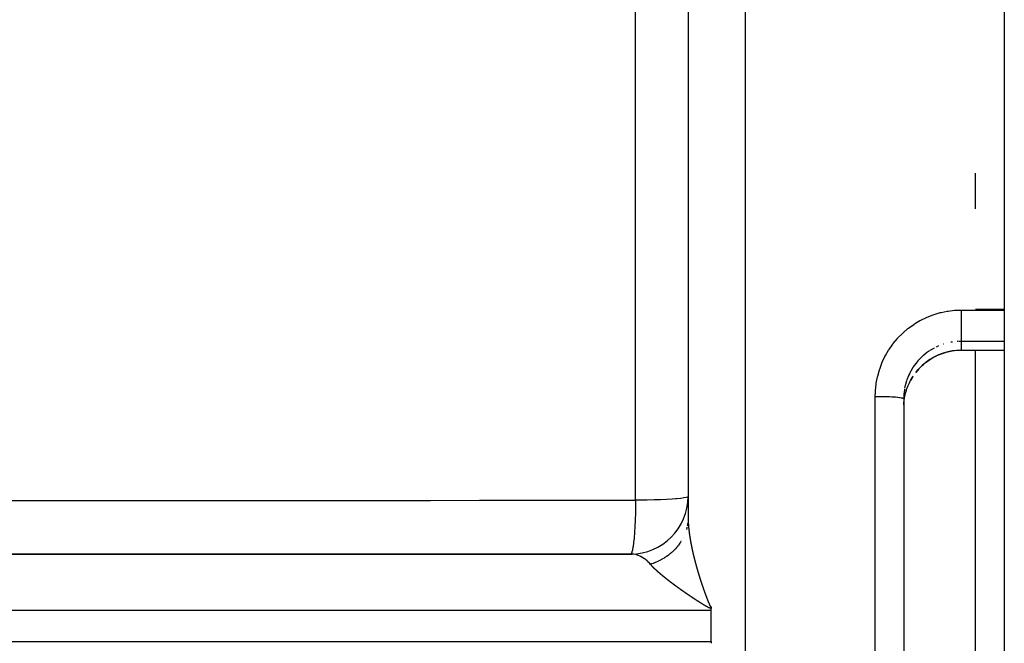
# Model space of a CAD drawing. Units: millimetres. Extents: x -337 to 559, y -366 to 366.
# Drawn here: x 52 to 86, y -16 to 6 of the extents above; entities that cross this region are included whole.
import ezdxf

# ---------------------------------------------------------------- set-up
doc = ezdxf.new("R2010")
doc.units = ezdxf.units.MM
doc.linetypes.add('DASHED', pattern=[9.652, 8.128, -1.524])
doc.layers.add('nevidi', color=4, linetype='DASHED')

msp = doc.modelspace()

# ---------------------------------------------------------------- linework, layer by layer
at = {"color": 2}
for p, q in [((86, 84.98), (86, -3.995)), ((75, 82.927), (75, -11.228)), ((75, 82.927), (75, -11.228)), ((85, -0.487), (85, 0.755)), ((86, -3.995), (86, -4.008)), ((86, -4.008), (86, -5.099)), ((86, -5.099), (86, -5.402)), ((84.984, -5.407), (86, -5.407)), ((85, -24.593), (85, -5.407)), ((86, -5.402), (86, -5.407)), ((86, -5.407), (86, -24.593)), ((82.818, -6.325), (82.736, -6.464)), ((82.502, -6.997), (82.5, -7.091)), ((82.5, -7.091), (82.5, -22.909)), ((82.5, -7.091), (82.5, -22.909)), ((32.466, -12.502), (73.056, -12.502)), ((73, -12.5), (32.761, -12.5)), ((73.056, -12.502), (73, -12.5)), ((75.803, -14.45), (75.803, -14.392)), ((75.803, -15), (75.803, -14.45)), ((75.803, -15.55), (75.803, -15)), ((75.803, -15.55), (75.803, -15.608))]:
    msp.add_line(p, q, dxfattribs=at)
for points in [[(84.504, -5.408), (84.368, -5.413), (84.2, -5.432), (84.035, -5.465), (83.871, -5.512), (83.712, -5.572), (83.56, -5.646), (83.414, -5.731), (83.276, -5.829), (83.145, -5.939), (83.026, -6.058), (82.917, -6.187)], [(84.504, -5.408), (84.745, -5.407), (84.985, -5.407)], [(82.502, -7.312), (82.503, -7.294), (82.505, -7.27), (82.52, -7.125), (82.523, -7.102), (82.533, -7.046), (82.551, -6.959), (82.556, -6.936), (82.595, -6.796), (82.599, -6.786), (82.603, -6.774), (82.653, -6.639), (82.663, -6.617), (82.699, -6.537), (82.725, -6.486), (82.736, -6.465)]]:
    msp.add_lwpolyline(points, dxfattribs=at)
msp.add_arc((73, -10.5), 2, 270, 360, dxfattribs=at)
at = {"layer": 'nevidi', "color": 7, "linetype": 'Continuous'}
for p, q in [((77, -15), (77, 85)), ((73.174, -10.63), (73.174, 51.571)), ((84.5, -4.008), (86, -4.008)), ((86, -3.995), (85, -3.995)), ((84.198, -5.122), (84.139, -5.132)), ((84.387, -5.102), (84.365, -5.104)), ((84.5, -5.099), (84.406, -5.101)), ((84.5, -5.099), (84.5, -5.403)), ((86, -5.099), (84.5, -5.099)), ((83.712, -5.26), (83.63, -5.297)), ((83.879, -5.197), (83.87, -5.2)), ((84.983, -5.402), (86, -5.402)), ((84.984, -5.407), (84.983, -5.402)), ((81.513, -22.988), (81.513, -7.012)), ((75, -11.229), (75, -11.23)), ((75, -11.232), (75, -11.234)), ((74.955, -11.594), (74.94, -11.65)), ((74.962, -11.563), (74.959, -11.576)), ((74.828, -11.934), (74.827, -11.935)), ((25.803, -14.45), (75.803, -14.45)), ((77, -115), (77, -15)), ((26.71, -15.55), (75.803, -15.55))]:
    msp.add_line(p, q, dxfattribs=at)
for points in [[(81.513, -7.012), (81.517, -6.841), (81.519, -6.808), (81.543, -6.587), (81.547, -6.555), (81.589, -6.337), (81.597, -6.305), (81.656, -6.092), (81.666, -6.061), (81.743, -5.855), (81.755, -5.825), (81.849, -5.625), (81.865, -5.596), (81.975, -5.405), (81.993, -5.377), (82.119, -5.196), (82.139, -5.17), (82.279, -5.001), (82.301, -4.977), (82.455, -4.821), (82.479, -4.799), (82.647, -4.655), (82.673, -4.635), (82.852, -4.506), (82.879, -4.488), (83.067, -4.376), (83.096, -4.36), (83.293, -4.264), (83.322, -4.251), (83.528, -4.172), (83.559, -4.161), (83.77, -4.099), (83.802, -4.091), (84.017, -4.048), (84.049, -4.043), (84.266, -4.017), (84.299, -4.015), (84.5, -4.008)], [(84.5, -4.008), (84.5, -4.018), (84.5, -4.055), (84.5, -4.124), (84.5, -4.151), (84.5, -4.189), (84.5, -4.256), (84.5, -4.283), (84.5, -4.32), (84.5, -4.386), (84.5, -4.412), (84.5, -4.448), (84.5, -4.511), (84.5, -4.536), (84.5, -4.571), (84.5, -4.629), (84.5, -4.652), (84.5, -4.685), (84.5, -4.738), (84.5, -4.759), (84.5, -4.788), (84.5, -4.835), (84.5, -4.854), (84.5, -4.88), (84.5, -4.92), (84.5, -4.935), (84.5, -4.957), (84.5, -4.99), (84.5, -5.002), (84.5, -5.019), (84.5, -5.044), (84.5, -5.053), (84.5, -5.065), (84.5, -5.081), (84.5, -5.086), (84.5, -5.093), (84.5, -5.099)], [(83.397, -5.429), (83.294, -5.501), (83.277, -5.514), (83.184, -5.59), (83.163, -5.608), (83.147, -5.623), (83.043, -5.726), (83.028, -5.741), (82.994, -5.779), (82.933, -5.852), (82.92, -5.869), (82.834, -5.988), (82.831, -5.992), (82.822, -6.007), (82.746, -6.133), (82.736, -6.152), (82.699, -6.224), (82.671, -6.283), (82.663, -6.303), (82.61, -6.439), (82.603, -6.46)], [(83.56, -5.333), (83.433, -5.406), (83.415, -5.417)], [(83.87, -5.508), (83.879, -5.505), (84.01, -5.467), (84.033, -5.461), (84.14, -5.438), (84.175, -5.432)], [(84.198, -5.428), (84.342, -5.41), (84.365, -5.409), (84.406, -5.406), (84.5, -5.403)], [(84.5, -5.403), (84.707, -5.403), (84.741, -5.403), (84.953, -5.402), (84.983, -5.402)], [(84.504, -5.408), (84.504, -5.408), (84.5, -5.404), (84.5, -5.403)], [(83.147, -5.934), (83.184, -5.901), (83.258, -5.839), (83.277, -5.825), (83.395, -5.74), (83.397, -5.739), (83.415, -5.727), (83.539, -5.653), (83.56, -5.641), (83.63, -5.606), (83.69, -5.578), (83.712, -5.568), (83.848, -5.516)], [(82.92, -6.181), (82.994, -6.091), (83.012, -6.07), (83.028, -6.053), (83.13, -5.95)], [(82.599, -6.472), (82.561, -6.6), (82.556, -6.622), (82.533, -6.731)], [(82.736, -6.465), (82.809, -6.339), (82.822, -6.319), (82.831, -6.304)], [(82.527, -6.766), (82.523, -6.787), (82.506, -6.934), (82.505, -6.956), (82.502, -6.997)], [(81.513, -7.012), (81.6, -7.012), (81.605, -7.012), (81.627, -7.012), (81.731, -7.014), (81.736, -7.014), (81.757, -7.014), (81.857, -7.017), (81.863, -7.017), (81.883, -7.018), (81.978, -7.021), (81.983, -7.021), (82.001, -7.022), (82.09, -7.027), (82.095, -7.027), (82.111, -7.028), (82.191, -7.033), (82.196, -7.034), (82.211, -7.035), (82.281, -7.041), (82.286, -7.042), (82.298, -7.043), (82.357, -7.05), (82.361, -7.05), (82.371, -7.052), (82.418, -7.059), (82.421, -7.06), (82.428, -7.061), (82.462, -7.069), (82.465, -7.07), (82.469, -7.071), (82.49, -7.079), (82.491, -7.08), (82.493, -7.082), (82.5, -7.09), (82.5, -7.091)], [(75, -10.5), (74.984, -10.517), (74.984, -10.517), (74.935, -10.533), (74.935, -10.533), (74.855, -10.549), (74.855, -10.549), (74.745, -10.564), (74.744, -10.564), (74.607, -10.578), (74.606, -10.578), (74.577, -10.581), (74.442, -10.591), (74.441, -10.591), (74.254, -10.602), (74.253, -10.602), (74.046, -10.612), (74.045, -10.612), (73.821, -10.619), (73.82, -10.619), (73.582, -10.625), (73.581, -10.625), (73.334, -10.629), (73.334, -10.629), (73.174, -10.63)], [(50.37, -10.634), (52.075, -10.634), (52.328, -10.634), (54.034, -10.634), (54.286, -10.634), (55.992, -10.633), (56.245, -10.633), (57.95, -10.633), (58.203, -10.633), (59.909, -10.633), (60.161, -10.633), (61.867, -10.632), (62.12, -10.632), (63.825, -10.632), (64.078, -10.632), (65.784, -10.632), (66.036, -10.632), (67.742, -10.631), (67.994, -10.631), (69.7, -10.631), (69.953, -10.631), (71.659, -10.631), (71.911, -10.631), (73.174, -10.63)], [(73.174, -10.63), (73.173, -10.795), (73.172, -10.834), (73.172, -10.852), (73.168, -11.045), (73.167, -11.082), (73.167, -11.101), (73.161, -11.287), (73.159, -11.321), (73.159, -11.34), (73.15, -11.516), (73.149, -11.546), (73.148, -11.565), (73.138, -11.727), (73.136, -11.754), (73.135, -11.773), (73.123, -11.919), (73.121, -11.942), (73.119, -11.96), (73.106, -12.088), (73.104, -12.107), (73.102, -12.122), (73.088, -12.23), (73.085, -12.245), (73.083, -12.259), (73.068, -12.344), (73.065, -12.355), (73.063, -12.366), (73.046, -12.428), (73.044, -12.435), (73.041, -12.443), (73.024, -12.48), (73.022, -12.484), (73.019, -12.487), (73.002, -12.5)], [(75, -11.239), (75, -11.241), (75, -11.242), (75, -11.244), (75, -11.245), (75, -11.248), (75, -11.25), (75, -11.252), (75, -11.254), (75, -11.256), (75, -11.258), (75, -11.26), (75, -11.261)], [(75, -11.263), (75, -11.265), (75, -11.266), (75, -11.268), (75, -11.27), (75, -11.272), (75, -11.274), (75, -11.276)], [(75, -11.278), (75, -11.281), (75, -11.282), (75.001, -11.284), (75.001, -11.285)], [(75.001, -11.287), (75.001, -11.29), (75.001, -11.292), (75.001, -11.294), (75.001, -11.296), (75.001, -11.298), (75.001, -11.3), (75.001, -11.301), (75.001, -11.303), (75.001, -11.305), (75.001, -11.306), (75.001, -11.308), (75.001, -11.31), (75.001, -11.312), (75.001, -11.314), (75.001, -11.316), (75.001, -11.319), (75.001, -11.321), (75.001, -11.322), (75.002, -11.325), (75.002, -11.325), (75.002, -11.328), (75.002, -11.33), (75.002, -11.333), (75.002, -11.334), (75.002, -11.337), (75.002, -11.338), (75.002, -11.341), (75.002, -11.341), (75.002, -11.343), (75.002, -11.346), (75.002, -11.346), (75.002, -11.349), (75.002, -11.35), (75.003, -11.353), (75.003, -11.354), (75.003, -11.357), (75.003, -11.359), (75.003, -11.362), (75.003, -11.363), (75.003, -11.365), (75.003, -11.366), (75.003, -11.369), (75.003, -11.371), (75.003, -11.373), (75.003, -11.375), (75.004, -11.378), (75.004, -11.379), (75.004, -11.382), (75.004, -11.382), (75.004, -11.385), (75.004, -11.387), (75.004, -11.387), (75.004, -11.39), (75.004, -11.391), (75.004, -11.394), (75.004, -11.396), (75.005, -11.398), (75.005, -11.398), (75.005, -11.401), (75.005, -11.403), (75.005, -11.404), (75.005, -11.407), (75.005, -11.408), (75.005, -11.41), (75.005, -11.412), (75.005, -11.412), (75.005, -11.415), (75.006, -11.415), (75.006, -11.417), (75.006, -11.419), (75.006, -11.42), (75.006, -11.423), (75.006, -11.424), (75.006, -11.426), (75.006, -11.429), (75.006, -11.429), (75.006, -11.431), (75.007, -11.433), (75.007, -11.436), (75.007, -11.437), (75.007, -11.44), (75.007, -11.44), (75.007, -11.443), (75.007, -11.445), (75.007, -11.445), (75.008, -11.448), (75.008, -11.45), (75.008, -11.452), (75.008, -11.454), (75.008, -11.457), (75.008, -11.459), (75.008, -11.461), (75.008, -11.462), (75.009, -11.465), (75.009, -11.466), (75.009, -11.468), (75.009, -11.471), (75.009, -11.471), (75.009, -11.473), (75.009, -11.473), (75.009, -11.475), (75.01, -11.478), (75.01, -11.479), (75.01, -11.482), (75.01, -11.483), (75.01, -11.485), (75.01, -11.487), (75.01, -11.487), (75.01, -11.49), (75.011, -11.492), (75.011, -11.494), (75.011, -11.496), (75.011, -11.499), (75.011, -11.499), (75.011, -11.502), (75.012, -11.504), (75.012, -11.504), (75.012, -11.507), (75.012, -11.509)], [(74.987, -11.428), (74.984, -11.446), (74.975, -11.502), (74.972, -11.52)], [(75.012, -11.509), (75.012, -11.511), (75.012, -11.513), (75.012, -11.516), (75.013, -11.518), (75.013, -11.521), (75.013, -11.522), (75.013, -11.524), (75.013, -11.525), (75.013, -11.528), (75.014, -11.53), (75.014, -11.53), (75.014, -11.533), (75.014, -11.533), (75.014, -11.535), (75.014, -11.537), (75.014, -11.539), (75.015, -11.542), (75.015, -11.542), (75.015, -11.545), (75.015, -11.547), (75.015, -11.547), (75.015, -11.55), (75.016, -11.552), (75.016, -11.554), (75.016, -11.556), (75.016, -11.559), (75.016, -11.559), (75.016, -11.562), (75.017, -11.564), (75.017, -11.564), (75.017, -11.567), (75.017, -11.569), (75.017, -11.571), (75.017, -11.573), (75.018, -11.576), (75.018, -11.579), (75.018, -11.582), (75.019, -11.585), (75.019, -11.586), (75.019, -11.588), (75.019, -11.59), (75.019, -11.593), (75.02, -11.596), (75.02, -11.598), (75.02, -11.599), (75.02, -11.602), (75.02, -11.603), (75.021, -11.605), (75.021, -11.608), (75.021, -11.608), (75.021, -11.61), (75.021, -11.611), (75.021, -11.613), (75.022, -11.615), (75.022, -11.616), (75.022, -11.619), (75.022, -11.62), (75.022, -11.623), (75.023, -11.625), (75.023, -11.625), (75.023, -11.628), (75.023, -11.63), (75.023, -11.632), (75.024, -11.634), (75.024, -11.637), (75.024, -11.637), (75.024, -11.64), (75.024, -11.642), (75.025, -11.643), (75.025, -11.645), (75.025, -11.647), (75.025, -11.65), (75.025, -11.651), (75.026, -11.654), (75.026, -11.655), (75.026, -11.657), (75.026, -11.66), (75.026, -11.66), (75.027, -11.663), (75.027, -11.665), (75.027, -11.667), (75.027, -11.669), (75.028, -11.672), (75.028, -11.675), (75.028, -11.677), (75.028, -11.678), (75.029, -11.681), (75.029, -11.682), (75.029, -11.684), (75.029, -11.687), (75.03, -11.687), (75.03, -11.689), (75.03, -11.69), (75.03, -11.692), (75.03, -11.694), (75.031, -11.696), (75.031, -11.699), (75.031, -11.699), (75.031, -11.702), (75.032, -11.704), (75.032, -11.707), (75.032, -11.71), (75.033, -11.712), (75.033, -11.713), (75.033, -11.716), (75.033, -11.717), (75.033, -11.72), (75.034, -11.722), (75.034, -11.722), (75.034, -11.725), (75.034, -11.727), (75.035, -11.73), (75.035, -11.731), (75.035, -11.734), (75.035, -11.735), (75.036, -11.737), (75.036, -11.74), (75.036, -11.74), (75.036, -11.743)], [(75.036, -11.743), (75.037, -11.745), (75.037, -11.747), (75.037, -11.749), (75.038, -11.752), (75.038, -11.752), (75.038, -11.755), (75.038, -11.757), (75.038, -11.758), (75.039, -11.761), (75.039, -11.763), (75.039, -11.765), (75.04, -11.767), (75.04, -11.77), (75.04, -11.77), (75.04, -11.773), (75.041, -11.775), (75.041, -11.776), (75.041, -11.779), (75.041, -11.78), (75.042, -11.783), (75.042, -11.785), (75.042, -11.788), (75.043, -11.791), (75.043, -11.793), (75.043, -11.794), (75.044, -11.797), (75.044, -11.798), (75.044, -11.801), (75.044, -11.803), (75.044, -11.803), (75.045, -11.806), (75.045, -11.806), (75.045, -11.809), (75.046, -11.811), (75.046, -11.812), (75.046, -11.815), (75.046, -11.816), (75.047, -11.819), (75.047, -11.821), (75.047, -11.821), (75.047, -11.824), (75.047, -11.824), (75.048, -11.826), (75.048, -11.829), (75.048, -11.83), (75.049, -11.833), (75.049, -11.834), (75.049, -11.837), (75.05, -11.839), (75.05, -11.842), (75.05, -11.845), (75.051, -11.847), (75.051, -11.849), (75.051, -11.852), (75.051, -11.852), (75.052, -11.855), (75.052, -11.857), (75.052, -11.858), (75.053, -11.861), (75.053, -11.863), (75.053, -11.865), (75.054, -11.867), (75.054, -11.87), (75.054, -11.87), (75.054, -11.873), (75.055, -11.876), (75.055, -11.876), (75.055, -11.879), (75.056, -11.881), (75.056, -11.883), (75.056, -11.885), (75.057, -11.888), (75.057, -11.889), (75.057, -11.891), (75.058, -11.894), (75.058, -11.894), (75.058, -11.898), (75.058, -11.899), (75.059, -11.902), (75.059, -11.904), (75.06, -11.907), (75.06, -11.907), (75.06, -11.91), (75.061, -11.912), (75.061, -11.913), (75.061, -11.916), (75.061, -11.917), (75.062, -11.92), (75.062, -11.922), (75.063, -11.925), (75.063, -11.925), (75.063, -11.928), (75.063, -11.931), (75.064, -11.931), (75.064, -11.934), (75.064, -11.936), (75.065, -11.938), (75.065, -11.941), (75.066, -11.944), (75.066, -11.946), (75.066, -11.949), (75.066, -11.95), (75.067, -11.953), (75.067, -11.954), (75.068, -11.957), (75.068, -11.959), (75.069, -11.962), (75.069, -11.965), (75.069, -11.968), (75.07, -11.969), (75.07, -11.972), (75.07, -11.973), (75.071, -11.975), (75.071, -11.978), (75.072, -11.981), (75.072, -11.981), (75.072, -11.983), (75.072, -11.986), (75.073, -11.987)], [(75.073, -11.987), (75.073, -11.99), (75.073, -11.991), (75.074, -11.994), (75.074, -11.997), (75.074, -11.997), (75.075, -11.999), (75.075, -12), (75.075, -12.002), (75.076, -12.005), (75.076, -12.006), (75.076, -12.009), (75.077, -12.01), (75.077, -12.013), (75.077, -12.015), (75.078, -12.018), (75.078, -12.021), (75.079, -12.023), (75.079, -12.025), (75.08, -12.028), (75.08, -12.029), (75.08, -12.031), (75.081, -12.034), (75.081, -12.037), (75.082, -12.039), (75.082, -12.042), (75.082, -12.044), (75.083, -12.047), (75.083, -12.048), (75.084, -12.05), (75.084, -12.053), (75.085, -12.056), (75.085, -12.058), (75.085, -12.061), (75.086, -12.062), (75.086, -12.066), (75.086, -12.066), (75.087, -12.069), (75.087, -12.072), (75.087, -12.072), (75.088, -12.075), (75.088, -12.077), (75.089, -12.08), (75.089, -12.082), (75.09, -12.085), (75.09, -12.085), (75.09, -12.088), (75.091, -12.091), (75.091, -12.091), (75.092, -12.094), (75.092, -12.096), (75.092, -12.099), (75.093, -12.101), (75.093, -12.104), (75.093, -12.104), (75.094, -12.107), (75.094, -12.11), (75.094, -12.11), (75.095, -12.113), (75.095, -12.115), (75.096, -12.118), (75.096, -12.12), (75.097, -12.123), (75.097, -12.123), (75.097, -12.126), (75.098, -12.129), (75.098, -12.129), (75.099, -12.132), (75.099, -12.134), (75.099, -12.137), (75.1, -12.139), (75.1, -12.142), (75.101, -12.142), (75.101, -12.145), (75.102, -12.148), (75.102, -12.148), (75.102, -12.152), (75.103, -12.153), (75.103, -12.156), (75.103, -12.158), (75.104, -12.161), (75.104, -12.162), (75.105, -12.164), (75.105, -12.167), (75.105, -12.168), (75.106, -12.171), (75.106, -12.172), (75.107, -12.175), (75.107, -12.177), (75.108, -12.181), (75.108, -12.181), (75.108, -12.183), (75.109, -12.186), (75.109, -12.187), (75.11, -12.19), (75.11, -12.192), (75.111, -12.194), (75.111, -12.196), (75.112, -12.2), (75.112, -12.2), (75.112, -12.203), (75.113, -12.206), (75.113, -12.206), (75.114, -12.209), (75.114, -12.211), (75.114, -12.214), (75.115, -12.216), (75.115, -12.219), (75.116, -12.219), (75.116, -12.222), (75.117, -12.225), (75.117, -12.225), (75.117, -12.229), (75.118, -12.23), (75.118, -12.233), (75.119, -12.235), (75.119, -12.238), (75.119, -12.239), (75.12, -12.241), (75.121, -12.244)], [(74.756, -12.06), (74.751, -12.069), (74.75, -12.069), (74.74, -12.085), (74.707, -12.134), (74.696, -12.149), (74.661, -12.197), (74.649, -12.212), (74.648, -12.213), (74.641, -12.222), (74.611, -12.259), (74.598, -12.273), (74.558, -12.318), (74.545, -12.332), (74.522, -12.356), (74.514, -12.364), (74.502, -12.376), (74.488, -12.389), (74.444, -12.431), (74.429, -12.444), (74.383, -12.484), (74.379, -12.487), (74.37, -12.495), (74.367, -12.497), (74.319, -12.535), (74.303, -12.547), (74.252, -12.584), (74.236, -12.595)], [(75.121, -12.244), (75.121, -12.245), (75.121, -12.248), (75.122, -12.25), (75.122, -12.253), (75.123, -12.255), (75.123, -12.258), (75.123, -12.258), (75.124, -12.261), (75.125, -12.264), (75.125, -12.265), (75.125, -12.268), (75.126, -12.269), (75.126, -12.272), (75.127, -12.274), (75.127, -12.278), (75.128, -12.28), (75.129, -12.283), (75.129, -12.284), (75.129, -12.287), (75.13, -12.289), (75.13, -12.292), (75.131, -12.294), (75.132, -12.297), (75.132, -12.3), (75.133, -12.303), (75.133, -12.304), (75.134, -12.307), (75.134, -12.308), (75.134, -12.311), (75.135, -12.313), (75.136, -12.317), (75.136, -12.32), (75.137, -12.322), (75.137, -12.323), (75.138, -12.326), (75.138, -12.328), (75.139, -12.331), (75.139, -12.333), (75.14, -12.336), (75.14, -12.339), (75.141, -12.342), (75.141, -12.343), (75.142, -12.346), (75.142, -12.348), (75.143, -12.35), (75.143, -12.353), (75.144, -12.356), (75.145, -12.359), (75.145, -12.362), (75.146, -12.363), (75.146, -12.366), (75.147, -12.367), (75.147, -12.37), (75.148, -12.373), (75.148, -12.376), (75.149, -12.379), (75.15, -12.381), (75.15, -12.382), (75.151, -12.386), (75.151, -12.387), (75.152, -12.39), (75.152, -12.392), (75.153, -12.396), (75.153, -12.398), (75.154, -12.401), (75.154, -12.402), (75.155, -12.405), (75.155, -12.407), (75.156, -12.41), (75.157, -12.412), (75.157, -12.415), (75.158, -12.418), (75.159, -12.421), (75.159, -12.422), (75.159, -12.425), (75.16, -12.428), (75.161, -12.432), (75.162, -12.435), (75.162, -12.438), (75.163, -12.441), (75.163, -12.442), (75.164, -12.445), (75.164, -12.447), (75.165, -12.449), (75.166, -12.452), (75.166, -12.455), (75.167, -12.458), (75.168, -12.461), (75.168, -12.462), (75.169, -12.465), (75.169, -12.467), (75.17, -12.469), (75.17, -12.472), (75.171, -12.475), (75.172, -12.478), (75.172, -12.481), (75.172, -12.482), (75.173, -12.485), (75.173, -12.486), (75.174, -12.489), (75.175, -12.492), (75.175, -12.495), (75.176, -12.498), (75.177, -12.501), (75.177, -12.502), (75.178, -12.505), (75.178, -12.506), (75.179, -12.509), (75.179, -12.512), (75.18, -12.515), (75.18, -12.515), (75.181, -12.518), (75.182, -12.521), (75.182, -12.522), (75.183, -12.525), (75.183, -12.527), (75.184, -12.529), (75.184, -12.532), (75.185, -12.535)], [(73.692, -12.859), (73.685, -12.851), (73.66, -12.823), (73.593, -12.756), (73.578, -12.743), (73.52, -12.694), (73.48, -12.664), (73.465, -12.654), (73.371, -12.596), (73.363, -12.592), (73.347, -12.584), (73.241, -12.54), (73.225, -12.535), (73.216, -12.532), (73.117, -12.509), (73.101, -12.507), (73.056, -12.502)], [(74.222, -12.605), (74.212, -12.611), (74.184, -12.629), (74.167, -12.64), (74.113, -12.673), (74.096, -12.683), (74.051, -12.707), (74.041, -12.713), (74.04, -12.713), (74.022, -12.722), (73.965, -12.751), (73.947, -12.76), (73.889, -12.786), (73.87, -12.794), (73.859, -12.798), (73.81, -12.818), (73.791, -12.825), (73.73, -12.847), (73.711, -12.853), (73.692, -12.859)], [(75.185, -12.535), (75.185, -12.535), (75.186, -12.538), (75.186, -12.541), (75.186, -12.541), (75.187, -12.545), (75.188, -12.547), (75.188, -12.549), (75.189, -12.552), (75.19, -12.555), (75.19, -12.555), (75.19, -12.558), (75.191, -12.561), (75.191, -12.562), (75.192, -12.565), (75.193, -12.567), (75.193, -12.57), (75.194, -12.572), (75.195, -12.575), (75.195, -12.575), (75.195, -12.578), (75.196, -12.581), (75.196, -12.582), (75.197, -12.585), (75.197, -12.587), (75.198, -12.59), (75.199, -12.592), (75.199, -12.595), (75.2, -12.595), (75.2, -12.598), (75.201, -12.601), (75.201, -12.602), (75.202, -12.605), (75.202, -12.607), (75.203, -12.61), (75.204, -12.612), (75.204, -12.615), (75.204, -12.616), (75.205, -12.619), (75.206, -12.621), (75.206, -12.622), (75.207, -12.625), (75.207, -12.627), (75.208, -12.63), (75.208, -12.632), (75.209, -12.635), (75.209, -12.636), (75.21, -12.639), (75.211, -12.642), (75.211, -12.642), (75.212, -12.645), (75.212, -12.647), (75.213, -12.65), (75.214, -12.652), (75.214, -12.655), (75.215, -12.656), (75.215, -12.659), (75.216, -12.662), (75.216, -12.662), (75.217, -12.665), (75.217, -12.668), (75.218, -12.671), (75.219, -12.672), (75.219, -12.676), (75.22, -12.676), (75.22, -12.679), (75.221, -12.682), (75.221, -12.682), (75.222, -12.686), (75.223, -12.688), (75.223, -12.691), (75.224, -12.692), (75.225, -12.696), (75.225, -12.697), (75.226, -12.7), (75.226, -12.702), (75.227, -12.706), (75.228, -12.708), (75.229, -12.711), (75.229, -12.713), (75.23, -12.716), (75.23, -12.717), (75.231, -12.72), (75.232, -12.723), (75.232, -12.726), (75.233, -12.729), (75.234, -12.732), (75.234, -12.733), (75.235, -12.736), (75.235, -12.737), (75.236, -12.74), (75.237, -12.743), (75.237, -12.743), (75.238, -12.746), (75.238, -12.746), (75.238, -12.749), (75.239, -12.752), (75.239, -12.753), (75.24, -12.757), (75.241, -12.758), (75.241, -12.761), (75.242, -12.763), (75.242, -12.764), (75.243, -12.766), (75.243, -12.767), (75.244, -12.769), (75.244, -12.772), (75.245, -12.773), (75.246, -12.777), (75.246, -12.778), (75.247, -12.781), (75.247, -12.784), (75.248, -12.787), (75.249, -12.79), (75.25, -12.793), (75.25, -12.794), (75.251, -12.797), (75.251, -12.799), (75.252, -12.802), (75.253, -12.804)], [(73.795, -12.97), (73.793, -12.968), (73.791, -12.966), (73.789, -12.964), (73.787, -12.962), (73.785, -12.96), (73.783, -12.958), (73.781, -12.956), (73.779, -12.954), (73.777, -12.952), (73.775, -12.95), (73.773, -12.948), (73.771, -12.946), (73.77, -12.944), (73.768, -12.942), (73.766, -12.94), (73.764, -12.938), (73.762, -12.936), (73.76, -12.934), (73.758, -12.932), (73.756, -12.93), (73.754, -12.928), (73.752, -12.926), (73.751, -12.924), (73.749, -12.922), (73.747, -12.92), (73.745, -12.918), (73.743, -12.916), (73.741, -12.914), (73.74, -12.912), (73.738, -12.91), (73.736, -12.908), (73.734, -12.906), (73.732, -12.904), (73.73, -12.902), (73.729, -12.9), (73.727, -12.898), (73.725, -12.897), (73.723, -12.895), (73.722, -12.893), (73.72, -12.891), (73.718, -12.889), (73.716, -12.887), (73.715, -12.885), (73.713, -12.883), (73.711, -12.881), (73.71, -12.879), (73.708, -12.877), (73.706, -12.875), (73.705, -12.874), (73.703, -12.872), (73.701, -12.87), (73.699, -12.868), (73.698, -12.866), (73.696, -12.864), (73.695, -12.862), (73.693, -12.86), (73.692, -12.859)], [(74.071, -13.222), (74.069, -13.219), (74.066, -13.217), (74.063, -13.215), (74.061, -13.213), (74.058, -13.21), (74.055, -13.208), (74.053, -13.206), (74.05, -13.204), (74.047, -13.201), (74.045, -13.199), (74.042, -13.197), (74.04, -13.195), (74.037, -13.192), (74.034, -13.19), (74.032, -13.188), (74.029, -13.186), (74.026, -13.183), (74.024, -13.181), (74.021, -13.179), (74.019, -13.177), (74.016, -13.174), (74.014, -13.172), (74.011, -13.17), (74.008, -13.168), (74.007, -13.167), (74.006, -13.165), (74.003, -13.163), (74.001, -13.161), (73.998, -13.159), (73.996, -13.156), (73.993, -13.154), (73.99, -13.152), (73.988, -13.15), (73.985, -13.148), (73.983, -13.145), (73.98, -13.143), (73.978, -13.141), (73.975, -13.139), (73.973, -13.137), (73.97, -13.134), (73.968, -13.132), (73.966, -13.13), (73.963, -13.128), (73.961, -13.126), (73.958, -13.124), (73.956, -13.121), (73.953, -13.119), (73.951, -13.117), (73.949, -13.115), (73.946, -13.113), (73.944, -13.11), (73.941, -13.108), (73.939, -13.106), (73.936, -13.104), (73.934, -13.102), (73.932, -13.1), (73.929, -13.097), (73.927, -13.095), (73.925, -13.093), (73.922, -13.091), (73.92, -13.089), (73.917, -13.087), (73.915, -13.085), (73.913, -13.082), (73.91, -13.08), (73.908, -13.078), (73.906, -13.076), (73.903, -13.074), (73.901, -13.072), (73.899, -13.07), (73.897, -13.067), (73.894, -13.065), (73.892, -13.063), (73.89, -13.061), (73.887, -13.059), (73.885, -13.057), (73.883, -13.055), (73.88, -13.053), (73.878, -13.051), (73.876, -13.048), (73.874, -13.046), (73.871, -13.044), (73.869, -13.042), (73.867, -13.04), (73.865, -13.038), (73.863, -13.036), (73.86, -13.034), (73.858, -13.032), (73.856, -13.03), (73.854, -13.027), (73.852, -13.025), (73.849, -13.023), (73.847, -13.021), (73.845, -13.019), (73.843, -13.017), (73.841, -13.015), (73.839, -13.013), (73.837, -13.011), (73.834, -13.009), (73.832, -13.007), (73.83, -13.005), (73.828, -13.002), (73.826, -13), (73.824, -12.998), (73.822, -12.996), (73.82, -12.994), (73.818, -12.992), (73.815, -12.99), (73.813, -12.988), (73.811, -12.986), (73.809, -12.984), (73.807, -12.982), (73.807, -12.982), (73.805, -12.98), (73.803, -12.978), (73.801, -12.976), (73.799, -12.974), (73.797, -12.972), (73.795, -12.97)], [(75.253, -12.804), (75.254, -12.807), (75.255, -12.81), (75.255, -12.813), (75.256, -12.814), (75.256, -12.818), (75.257, -12.819), (75.258, -12.822), (75.258, -12.824), (75.259, -12.828), (75.259, -12.828), (75.26, -12.831), (75.261, -12.834), (75.261, -12.834), (75.262, -12.838), (75.262, -12.84), (75.263, -12.843), (75.264, -12.845), (75.265, -12.848), (75.265, -12.848), (75.266, -12.851), (75.266, -12.854), (75.266, -12.855), (75.267, -12.858), (75.268, -12.86), (75.269, -12.863), (75.269, -12.865), (75.27, -12.868), (75.27, -12.869), (75.271, -12.872), (75.272, -12.875), (75.272, -12.875), (75.273, -12.879), (75.274, -12.881), (75.274, -12.884), (75.275, -12.885), (75.276, -12.889), (75.276, -12.889), (75.277, -12.892), (75.278, -12.895), (75.278, -12.896), (75.279, -12.899), (75.279, -12.901), (75.28, -12.904), (75.28, -12.906), (75.281, -12.909), (75.282, -12.91), (75.282, -12.91), (75.282, -12.913), (75.283, -12.916), (75.284, -12.919), (75.285, -12.922), (75.286, -12.925), (75.286, -12.926), (75.287, -12.93), (75.287, -12.931), (75.288, -12.934), (75.289, -12.936), (75.289, -12.937), (75.29, -12.939), (75.29, -12.94), (75.291, -12.942), (75.291, -12.945), (75.292, -12.946), (75.293, -12.95), (75.293, -12.951), (75.294, -12.954), (75.295, -12.957), (75.296, -12.96), (75.296, -12.963), (75.297, -12.966), (75.298, -12.967), (75.299, -12.97), (75.299, -12.972), (75.3, -12.975), (75.3, -12.977), (75.301, -12.981), (75.302, -12.984), (75.303, -12.987), (75.303, -12.988), (75.304, -12.991), (75.305, -12.993), (75.306, -12.996), (75.306, -12.998), (75.307, -13.001), (75.307, -13.001), (75.308, -13.004), (75.309, -13.007), (75.309, -13.008), (75.31, -13.011), (75.311, -13.013), (75.312, -13.016), (75.312, -13.018), (75.313, -13.022), (75.313, -13.022), (75.314, -13.025), (75.315, -13.028), (75.315, -13.028), (75.316, -13.032), (75.317, -13.034), (75.318, -13.037), (75.318, -13.039), (75.319, -13.042), (75.319, -13.043), (75.32, -13.046), (75.321, -13.049), (75.321, -13.049), (75.322, -13.052), (75.323, -13.055), (75.324, -13.058), (75.324, -13.059), (75.325, -13.063), (75.325, -13.064), (75.326, -13.067), (75.327, -13.07), (75.328, -13.073), (75.329, -13.075), (75.33, -13.078), (75.33, -13.08), (75.331, -13.083)], [(74.424, -13.502), (74.42, -13.5), (74.417, -13.498), (74.414, -13.495), (74.411, -13.493), (74.407, -13.49), (74.404, -13.488), (74.401, -13.485), (74.398, -13.483), (74.394, -13.48), (74.391, -13.478), (74.388, -13.475), (74.385, -13.473), (74.382, -13.47), (74.379, -13.468), (74.375, -13.466), (74.372, -13.463), (74.369, -13.461), (74.366, -13.458), (74.362, -13.456), (74.359, -13.453), (74.356, -13.451), (74.353, -13.449), (74.35, -13.446), (74.347, -13.444), (74.344, -13.441), (74.341, -13.439), (74.337, -13.436), (74.334, -13.434), (74.331, -13.431), (74.328, -13.429), (74.325, -13.427), (74.322, -13.424), (74.319, -13.422), (74.316, -13.419), (74.312, -13.417), (74.309, -13.414), (74.306, -13.412), (74.303, -13.41), (74.3, -13.407), (74.297, -13.405), (74.294, -13.402), (74.291, -13.4), (74.288, -13.397), (74.285, -13.395), (74.281, -13.393), (74.279, -13.39), (74.275, -13.388), (74.272, -13.385), (74.269, -13.383), (74.266, -13.381), (74.263, -13.378), (74.26, -13.376), (74.259, -13.375), (74.257, -13.373), (74.254, -13.371), (74.251, -13.369), (74.248, -13.366), (74.245, -13.364), (74.242, -13.362), (74.239, -13.359), (74.236, -13.357), (74.233, -13.354), (74.23, -13.352), (74.227, -13.35), (74.224, -13.347), (74.221, -13.345), (74.218, -13.343), (74.215, -13.34), (74.212, -13.338), (74.209, -13.335), (74.207, -13.333), (74.204, -13.331), (74.201, -13.328), (74.198, -13.326), (74.195, -13.324), (74.192, -13.321), (74.189, -13.319), (74.186, -13.316), (74.183, -13.314), (74.18, -13.312), (74.177, -13.309), (74.174, -13.307), (74.172, -13.305), (74.169, -13.302), (74.166, -13.3), (74.163, -13.298), (74.16, -13.295), (74.157, -13.293), (74.155, -13.291), (74.152, -13.288), (74.149, -13.286), (74.146, -13.284), (74.143, -13.281), (74.14, -13.279), (74.138, -13.277), (74.135, -13.274), (74.132, -13.272), (74.129, -13.27), (74.126, -13.268), (74.123, -13.265), (74.121, -13.263), (74.118, -13.26), (74.115, -13.258), (74.112, -13.256), (74.11, -13.254), (74.107, -13.251), (74.104, -13.249), (74.101, -13.247), (74.099, -13.244), (74.096, -13.242), (74.093, -13.24), (74.09, -13.237), (74.088, -13.235), (74.085, -13.233), (74.082, -13.231), (74.079, -13.228), (74.077, -13.226), (74.074, -13.224), (74.071, -13.222)], [(75.331, -13.083), (75.331, -13.084), (75.332, -13.087), (75.333, -13.09), (75.333, -13.09), (75.334, -13.093), (75.334, -13.094), (75.335, -13.096), (75.336, -13.099), (75.336, -13.1), (75.337, -13.104), (75.337, -13.105), (75.338, -13.108), (75.339, -13.111), (75.34, -13.114), (75.341, -13.117), (75.342, -13.12), (75.342, -13.121), (75.343, -13.124), (75.344, -13.126), (75.344, -13.129), (75.345, -13.131), (75.346, -13.135), (75.346, -13.135), (75.347, -13.138), (75.348, -13.141), (75.348, -13.142), (75.349, -13.145), (75.35, -13.147), (75.351, -13.15), (75.351, -13.152), (75.352, -13.155), (75.352, -13.156), (75.353, -13.159), (75.354, -13.162), (75.354, -13.162), (75.355, -13.166), (75.356, -13.168), (75.357, -13.171), (75.357, -13.172), (75.359, -13.176), (75.359, -13.177), (75.36, -13.18), (75.361, -13.183), (75.361, -13.183), (75.362, -13.186), (75.362, -13.189), (75.363, -13.192), (75.364, -13.193), (75.365, -13.197), (75.365, -13.198), (75.366, -13.2), (75.367, -13.203), (75.368, -13.207), (75.369, -13.209), (75.37, -13.212), (75.37, -13.214), (75.371, -13.217), (75.371, -13.218), (75.372, -13.221), (75.373, -13.224), (75.373, -13.224), (75.374, -13.227), (75.374, -13.228), (75.375, -13.23), (75.376, -13.233), (75.376, -13.234), (75.377, -13.238), (75.378, -13.239), (75.379, -13.242), (75.38, -13.245), (75.381, -13.248), (75.382, -13.251), (75.382, -13.254), (75.383, -13.255), (75.384, -13.259), (75.384, -13.26), (75.385, -13.263), (75.386, -13.265), (75.387, -13.269), (75.387, -13.269), (75.388, -13.272), (75.389, -13.275), (75.389, -13.276), (75.39, -13.279), (75.391, -13.281), (75.392, -13.284), (75.392, -13.286), (75.393, -13.29), (75.394, -13.29), (75.395, -13.293), (75.395, -13.296), (75.396, -13.296), (75.397, -13.3), (75.397, -13.302), (75.398, -13.305), (75.399, -13.307), (75.4, -13.31), (75.4, -13.311), (75.401, -13.314), (75.402, -13.317), (75.403, -13.321), (75.404, -13.323), (75.405, -13.326), (75.405, -13.328), (75.406, -13.331), (75.407, -13.332), (75.408, -13.335), (75.409, -13.338), (75.409, -13.338), (75.41, -13.341), (75.41, -13.341), (75.411, -13.344), (75.412, -13.347), (75.412, -13.348), (75.413, -13.352), (75.413, -13.353), (75.414, -13.356), (75.415, -13.359), (75.416, -13.362)], [(74.83, -13.799), (74.827, -13.796), (74.823, -13.794), (74.819, -13.791), (74.816, -13.789), (74.812, -13.786), (74.809, -13.783), (74.805, -13.781), (74.801, -13.778), (74.798, -13.776), (74.794, -13.773), (74.79, -13.771), (74.787, -13.768), (74.783, -13.765), (74.78, -13.763), (74.776, -13.76), (74.773, -13.758), (74.769, -13.755), (74.765, -13.753), (74.762, -13.75), (74.758, -13.748), (74.754, -13.745), (74.751, -13.743), (74.747, -13.74), (74.744, -13.738), (74.74, -13.735), (74.737, -13.733), (74.733, -13.73), (74.73, -13.727), (74.726, -13.725), (74.723, -13.722), (74.719, -13.72), (74.715, -13.717), (74.712, -13.715), (74.708, -13.712), (74.705, -13.71), (74.701, -13.707), (74.698, -13.705), (74.694, -13.702), (74.691, -13.7), (74.687, -13.697), (74.684, -13.694), (74.68, -13.692), (74.677, -13.689), (74.673, -13.687), (74.67, -13.684), (74.666, -13.682), (74.663, -13.679), (74.659, -13.677), (74.656, -13.674), (74.652, -13.672), (74.649, -13.669), (74.645, -13.667), (74.642, -13.664), (74.638, -13.662), (74.635, -13.659), (74.631, -13.657), (74.628, -13.654), (74.625, -13.652), (74.621, -13.649), (74.618, -13.647), (74.614, -13.644), (74.611, -13.642), (74.607, -13.639), (74.604, -13.637), (74.6, -13.634), (74.597, -13.632), (74.593, -13.629), (74.59, -13.627), (74.587, -13.624), (74.583, -13.622), (74.58, -13.619), (74.577, -13.617), (74.573, -13.614), (74.57, -13.612), (74.566, -13.609), (74.563, -13.607), (74.559, -13.604), (74.557, -13.602), (74.556, -13.602), (74.553, -13.599), (74.549, -13.597), (74.546, -13.594), (74.543, -13.592), (74.539, -13.589), (74.536, -13.587), (74.532, -13.584), (74.529, -13.582), (74.526, -13.579), (74.522, -13.577), (74.519, -13.574), (74.516, -13.572), (74.512, -13.569), (74.509, -13.567), (74.506, -13.564), (74.503, -13.562), (74.499, -13.559), (74.496, -13.557), (74.492, -13.554), (74.489, -13.552), (74.486, -13.549), (74.483, -13.547), (74.479, -13.544), (74.476, -13.542), (74.472, -13.539), (74.469, -13.537), (74.466, -13.534), (74.463, -13.532), (74.459, -13.53), (74.456, -13.527), (74.453, -13.525), (74.45, -13.522), (74.446, -13.52), (74.443, -13.517), (74.44, -13.515), (74.437, -13.512), (74.433, -13.51), (74.43, -13.507), (74.427, -13.505), (74.424, -13.502)], [(75.416, -13.362), (75.417, -13.365), (75.418, -13.368), (75.418, -13.369), (75.42, -13.373), (75.42, -13.374), (75.421, -13.377), (75.422, -13.38), (75.423, -13.383), (75.423, -13.383), (75.424, -13.386), (75.425, -13.389), (75.425, -13.39), (75.426, -13.394), (75.427, -13.395), (75.428, -13.398), (75.428, -13.4), (75.43, -13.404), (75.43, -13.404), (75.431, -13.407), (75.432, -13.41), (75.432, -13.411), (75.433, -13.414), (75.434, -13.417), (75.435, -13.421), (75.436, -13.425), (75.437, -13.425), (75.438, -13.429), (75.439, -13.432), (75.44, -13.435), (75.44, -13.438), (75.441, -13.441), (75.442, -13.442), (75.443, -13.446), (75.443, -13.447), (75.444, -13.45), (75.445, -13.452), (75.445, -13.453), (75.446, -13.456), (75.446, -13.456), (75.447, -13.459), (75.448, -13.462), (75.449, -13.463), (75.45, -13.466), (75.45, -13.468), (75.451, -13.471), (75.452, -13.473), (75.453, -13.477), (75.454, -13.48), (75.455, -13.483), (75.456, -13.484), (75.457, -13.487), (75.457, -13.489), (75.458, -13.492), (75.459, -13.494), (75.46, -13.498), (75.46, -13.498), (75.461, -13.501), (75.462, -13.504), (75.462, -13.505), (75.464, -13.508), (75.464, -13.51), (75.465, -13.513), (75.466, -13.515), (75.467, -13.519), (75.467, -13.519), (75.468, -13.522), (75.469, -13.525), (75.469, -13.526), (75.471, -13.529), (75.471, -13.531), (75.472, -13.534), (75.473, -13.536), (75.474, -13.54), (75.474, -13.54), (75.475, -13.543), (75.476, -13.546), (75.478, -13.55), (75.478, -13.552), (75.479, -13.555), (75.48, -13.557), (75.481, -13.56), (75.481, -13.562), (75.482, -13.565), (75.483, -13.567), (75.483, -13.568), (75.484, -13.571), (75.485, -13.571), (75.485, -13.574), (75.487, -13.577), (75.487, -13.578), (75.488, -13.581), (75.489, -13.583), (75.49, -13.586), (75.49, -13.588), (75.492, -13.592), (75.493, -13.595), (75.494, -13.598), (75.494, -13.599), (75.495, -13.602), (75.496, -13.604), (75.497, -13.607), (75.498, -13.609), (75.499, -13.613), (75.499, -13.613), (75.5, -13.616), (75.501, -13.619), (75.501, -13.62), (75.502, -13.623), (75.503, -13.625), (75.504, -13.628), (75.505, -13.63), (75.506, -13.634), (75.506, -13.634), (75.507, -13.637), (75.508, -13.64), (75.508, -13.641), (75.51, -13.644), (75.51, -13.646), (75.511, -13.65)], [(75.511, -13.65), (75.512, -13.651), (75.513, -13.655), (75.513, -13.656), (75.514, -13.659), (75.515, -13.662), (75.517, -13.665), (75.518, -13.668), (75.519, -13.671), (75.519, -13.672), (75.52, -13.676), (75.521, -13.677), (75.522, -13.68), (75.523, -13.683), (75.523, -13.683), (75.524, -13.686), (75.524, -13.686), (75.525, -13.689), (75.526, -13.692), (75.526, -13.693), (75.528, -13.697), (75.528, -13.698), (75.529, -13.701), (75.53, -13.704), (75.531, -13.707), (75.532, -13.71), (75.533, -13.713), (75.534, -13.714), (75.535, -13.718), (75.536, -13.719), (75.537, -13.723), (75.537, -13.725), (75.539, -13.728), (75.539, -13.729), (75.54, -13.732), (75.541, -13.735), (75.541, -13.735), (75.542, -13.739), (75.543, -13.741), (75.544, -13.744), (75.545, -13.746), (75.546, -13.749), (75.546, -13.75), (75.547, -13.753), (75.548, -13.756), (75.548, -13.756), (75.55, -13.76), (75.551, -13.762), (75.552, -13.765), (75.552, -13.767), (75.553, -13.77), (75.554, -13.771), (75.555, -13.774), (75.556, -13.777), (75.557, -13.781), (75.558, -13.783), (75.559, -13.787), (75.56, -13.788), (75.561, -13.791), (75.561, -13.793), (75.562, -13.796), (75.563, -13.798), (75.564, -13.799), (75.565, -13.802), (75.565, -13.802), (75.566, -13.805), (75.567, -13.808), (75.567, -13.809), (75.568, -13.813), (75.569, -13.814), (75.57, -13.817), (75.571, -13.82), (75.572, -13.823), (75.573, -13.826), (75.574, -13.829), (75.575, -13.83), (75.576, -13.834), (75.577, -13.835), (75.578, -13.838), (75.579, -13.841), (75.58, -13.844), (75.58, -13.844), (75.581, -13.848), (75.582, -13.851), (75.582, -13.851), (75.584, -13.855), (75.584, -13.857), (75.586, -13.86), (75.586, -13.862), (75.588, -13.865), (75.588, -13.866), (75.589, -13.869), (75.59, -13.872), (75.59, -13.872), (75.591, -13.876), (75.592, -13.878), (75.593, -13.881), (75.594, -13.883), (75.595, -13.886), (75.596, -13.887), (75.597, -13.89), (75.598, -13.893), (75.599, -13.897), (75.6, -13.899), (75.601, -13.902), (75.602, -13.904), (75.603, -13.907), (75.603, -13.909), (75.604, -13.912), (75.606, -13.914), (75.606, -13.915), (75.607, -13.918), (75.607, -13.918), (75.608, -13.921), (75.609, -13.924), (75.609, -13.925), (75.611, -13.929), (75.611, -13.93), (75.612, -13.933), (75.613, -13.935)], [(75.282, -14.104), (75.278, -14.102), (75.274, -14.099), (75.273, -14.099), (75.27, -14.096), (75.266, -14.094), (75.262, -14.091), (75.258, -14.089), (75.254, -14.086), (75.25, -14.083), (75.246, -14.081), (75.242, -14.078), (75.238, -14.075), (75.234, -14.073), (75.23, -14.07), (75.226, -14.068), (75.222, -14.065), (75.218, -14.062), (75.214, -14.06), (75.21, -14.057), (75.206, -14.054), (75.202, -14.052), (75.198, -14.049), (75.194, -14.047), (75.19, -14.044), (75.187, -14.041), (75.182, -14.039), (75.179, -14.036), (75.175, -14.033), (75.171, -14.031), (75.167, -14.028), (75.163, -14.026), (75.159, -14.023), (75.155, -14.021), (75.151, -14.018), (75.147, -14.015), (75.143, -14.013), (75.14, -14.01), (75.135, -14.007), (75.132, -14.005), (75.128, -14.002), (75.124, -14), (75.12, -13.997), (75.116, -13.995), (75.112, -13.992), (75.108, -13.989), (75.104, -13.987), (75.101, -13.984), (75.097, -13.981), (75.093, -13.979), (75.089, -13.976), (75.085, -13.974), (75.081, -13.971), (75.078, -13.969), (75.073, -13.966), (75.07, -13.963), (75.066, -13.961), (75.062, -13.958), (75.058, -13.956), (75.055, -13.953), (75.051, -13.95), (75.047, -13.948), (75.043, -13.945), (75.039, -13.943), (75.035, -13.94), (75.032, -13.937), (75.028, -13.935), (75.024, -13.932), (75.02, -13.93), (75.016, -13.927), (75.012, -13.924), (75.009, -13.922), (75.005, -13.919), (75.001, -13.917), (74.997, -13.914), (74.994, -13.912), (74.99, -13.909), (74.986, -13.907), (74.982, -13.904), (74.979, -13.901), (74.975, -13.899), (74.971, -13.896), (74.967, -13.893), (74.963, -13.891), (74.96, -13.888), (74.956, -13.886), (74.952, -13.883), (74.949, -13.881), (74.945, -13.878), (74.941, -13.876), (74.937, -13.873), (74.934, -13.87), (74.93, -13.868), (74.926, -13.865), (74.922, -13.863), (74.919, -13.86), (74.915, -13.858), (74.911, -13.855), (74.907, -13.852), (74.904, -13.85), (74.9, -13.847), (74.897, -13.845), (74.893, -13.842), (74.889, -13.84), (74.885, -13.837), (74.882, -13.835), (74.878, -13.832), (74.874, -13.829), (74.87, -13.827), (74.867, -13.824), (74.863, -13.822), (74.86, -13.819), (74.856, -13.816), (74.852, -13.814), (74.848, -13.811), (74.845, -13.809), (74.841, -13.806), (74.838, -13.804), (74.834, -13.801), (74.83, -13.799)], [(75.613, -13.935), (75.614, -13.939), (75.615, -13.939), (75.616, -13.942), (75.617, -13.945), (75.617, -13.946), (75.619, -13.95), (75.619, -13.951), (75.62, -13.954), (75.621, -13.957), (75.623, -13.96), (75.623, -13.96), (75.624, -13.963), (75.625, -13.966), (75.625, -13.967), (75.626, -13.971), (75.627, -13.973), (75.628, -13.976), (75.629, -13.978), (75.63, -13.981), (75.631, -13.982), (75.632, -13.985), (75.633, -13.988), (75.633, -13.988), (75.634, -13.992), (75.635, -13.994), (75.636, -13.997), (75.637, -13.999), (75.638, -14.002), (75.639, -14.003), (75.64, -14.006), (75.641, -14.009), (75.641, -14.009), (75.642, -14.013), (75.643, -14.015), (75.644, -14.018), (75.645, -14.02), (75.646, -14.023), (75.647, -14.024), (75.648, -14.027), (75.649, -14.03), (75.65, -14.034), (75.651, -14.037), (75.653, -14.04), (75.653, -14.041), (75.654, -14.045), (75.655, -14.046), (75.656, -14.049), (75.657, -14.052), (75.657, -14.052), (75.658, -14.055), (75.659, -14.055), (75.66, -14.058), (75.661, -14.061), (75.661, -14.062), (75.663, -14.066), (75.663, -14.067), (75.664, -14.07), (75.665, -14.073), (75.667, -14.076), (75.668, -14.079), (75.669, -14.082), (75.669, -14.083), (75.671, -14.087), (75.671, -14.088), (75.673, -14.091), (75.674, -14.094), (75.675, -14.097), (75.675, -14.097), (75.676, -14.1), (75.677, -14.103), (75.678, -14.104), (75.679, -14.107), (75.68, -14.109), (75.681, -14.112), (75.682, -14.114), (75.683, -14.118), (75.683, -14.118), (75.685, -14.121), (75.686, -14.124), (75.686, -14.125), (75.687, -14.128), (75.688, -14.13), (75.689, -14.133), (75.69, -14.135), (75.692, -14.139), (75.692, -14.139), (75.693, -14.142), (75.694, -14.145), (75.694, -14.146), (75.696, -14.149), (75.697, -14.151), (75.698, -14.154), (75.699, -14.156), (75.7, -14.16), (75.7, -14.16), (75.701, -14.163), (75.703, -14.166), (75.703, -14.166), (75.704, -14.17), (75.705, -14.172), (75.706, -14.175), (75.707, -14.177), (75.709, -14.18), (75.709, -14.181), (75.71, -14.184), (75.711, -14.187), (75.711, -14.187), (75.713, -14.191), (75.714, -14.193), (75.715, -14.196), (75.716, -14.197), (75.717, -14.201), (75.717, -14.202), (75.719, -14.205), (75.72, -14.208), (75.721, -14.211), (75.722, -14.213), (75.724, -14.216), (75.724, -14.218)], [(75.803, -14.392), (75.801, -14.392), (75.793, -14.391), (75.788, -14.391), (75.781, -14.39), (75.775, -14.389), (75.769, -14.387), (75.764, -14.386), (75.758, -14.384), (75.752, -14.383), (75.747, -14.381), (75.742, -14.379), (75.737, -14.377), (75.731, -14.374), (75.727, -14.372), (75.721, -14.37), (75.717, -14.368), (75.712, -14.366), (75.707, -14.364), (75.702, -14.361), (75.698, -14.359), (75.697, -14.358), (75.693, -14.356), (75.688, -14.354), (75.683, -14.352), (75.679, -14.349), (75.674, -14.347), (75.67, -14.344), (75.665, -14.342), (75.661, -14.34), (75.656, -14.337), (75.652, -14.334), (75.647, -14.332), (75.643, -14.329), (75.638, -14.327), (75.634, -14.324), (75.629, -14.322), (75.625, -14.319), (75.62, -14.316), (75.616, -14.314), (75.612, -14.311), (75.608, -14.309), (75.603, -14.306), (75.599, -14.304), (75.594, -14.301), (75.59, -14.299), (75.585, -14.296), (75.581, -14.293), (75.577, -14.291), (75.573, -14.288), (75.568, -14.285), (75.564, -14.283), (75.56, -14.28), (75.556, -14.278), (75.551, -14.275), (75.547, -14.273), (75.543, -14.27), (75.538, -14.267), (75.534, -14.265), (75.53, -14.262), (75.525, -14.259), (75.521, -14.257), (75.517, -14.254), (75.513, -14.252), (75.508, -14.249), (75.504, -14.246), (75.5, -14.244), (75.496, -14.241), (75.491, -14.238), (75.488, -14.236), (75.483, -14.233), (75.479, -14.23), (75.475, -14.228), (75.471, -14.225), (75.466, -14.222), (75.462, -14.22), (75.458, -14.217), (75.454, -14.215), (75.45, -14.212), (75.446, -14.209), (75.441, -14.207), (75.437, -14.204), (75.433, -14.201), (75.429, -14.199), (75.425, -14.196), (75.421, -14.194), (75.416, -14.191), (75.412, -14.188), (75.408, -14.186), (75.404, -14.183), (75.4, -14.18), (75.396, -14.178), (75.392, -14.175), (75.388, -14.173), (75.383, -14.17), (75.38, -14.167), (75.375, -14.165), (75.371, -14.162), (75.367, -14.159), (75.363, -14.157), (75.359, -14.154), (75.355, -14.152), (75.351, -14.149), (75.347, -14.146), (75.343, -14.144), (75.339, -14.141), (75.334, -14.138), (75.33, -14.136), (75.326, -14.133), (75.322, -14.131), (75.318, -14.128), (75.314, -14.125), (75.31, -14.123), (75.306, -14.12), (75.302, -14.117), (75.298, -14.115), (75.294, -14.112), (75.29, -14.11), (75.286, -14.107), (75.282, -14.104)], [(75.724, -14.218), (75.726, -14.221), (75.726, -14.222), (75.727, -14.225), (75.729, -14.228), (75.73, -14.231), (75.731, -14.234), (75.732, -14.236), (75.733, -14.238), (75.735, -14.241), (75.735, -14.242), (75.736, -14.245), (75.738, -14.248), (75.739, -14.251), (75.74, -14.253), (75.741, -14.256), (75.742, -14.258), (75.744, -14.261), (75.744, -14.262), (75.745, -14.265), (75.747, -14.267), (75.748, -14.27), (75.749, -14.273), (75.751, -14.275), (75.751, -14.277), (75.753, -14.28), (75.753, -14.281), (75.754, -14.283), (75.756, -14.286), (75.756, -14.286), (75.758, -14.289), (75.758, -14.291), (75.76, -14.294), (75.761, -14.295), (75.762, -14.298), (75.762, -14.299), (75.764, -14.301), (75.765, -14.303), (75.766, -14.304), (75.767, -14.307), (75.768, -14.308), (75.769, -14.31), (75.771, -14.313), (75.772, -14.315), (75.773, -14.317), (75.775, -14.319), (75.776, -14.32), (75.777, -14.323), (75.778, -14.323), (75.779, -14.325), (75.781, -14.327), (75.781, -14.328), (75.783, -14.33), (75.784, -14.331), (75.785, -14.332), (75.787, -14.334), (75.789, -14.336), (75.789, -14.336), (75.79, -14.337), (75.791, -14.338), (75.792, -14.339), (75.793, -14.339), (75.793, -14.339), (75.794, -14.34), (75.795, -14.34), (75.796, -14.34), (75.796, -14.341), (75.797, -14.341), (75.798, -14.341), (75.799, -14.341), (75.8, -14.342), (75.801, -14.342), (75.803, -14.342), (75.803, -14.342)], [(75.803, -14.342), (75.803, -14.343), (75.803, -14.343), (75.803, -14.344), (75.803, -14.345), (75.803, -14.346), (75.803, -14.347), (75.803, -14.348), (75.803, -14.348), (75.803, -14.35), (75.803, -14.35), (75.803, -14.351), (75.803, -14.352), (75.803, -14.353), (75.803, -14.354), (75.803, -14.355), (75.803, -14.355), (75.803, -14.357), (75.803, -14.357), (75.803, -14.359), (75.803, -14.359), (75.803, -14.36), (75.803, -14.361), (75.803, -14.362), (75.803, -14.362), (75.803, -14.364), (75.803, -14.364), (75.803, -14.366), (75.803, -14.366), (75.803, -14.367), (75.803, -14.368), (75.803, -14.369), (75.803, -14.37), (75.803, -14.371), (75.803, -14.371), (75.803, -14.373), (75.803, -14.373), (75.803, -14.374), (75.803, -14.375), (75.803, -14.376), (75.803, -14.377), (75.803, -14.378), (75.803, -14.378), (75.803, -14.38), (75.803, -14.38), (75.803, -14.381), (75.803, -14.382), (75.803, -14.383), (75.803, -14.384), (75.803, -14.385), (75.803, -14.385), (75.803, -14.387), (75.803, -14.387), (75.803, -14.388), (75.803, -14.389), (75.803, -14.39), (75.803, -14.391), (75.803, -14.392)]]:
    msp.add_lwpolyline(points, dxfattribs=at)

doc.saveas('drawing.dxf')
